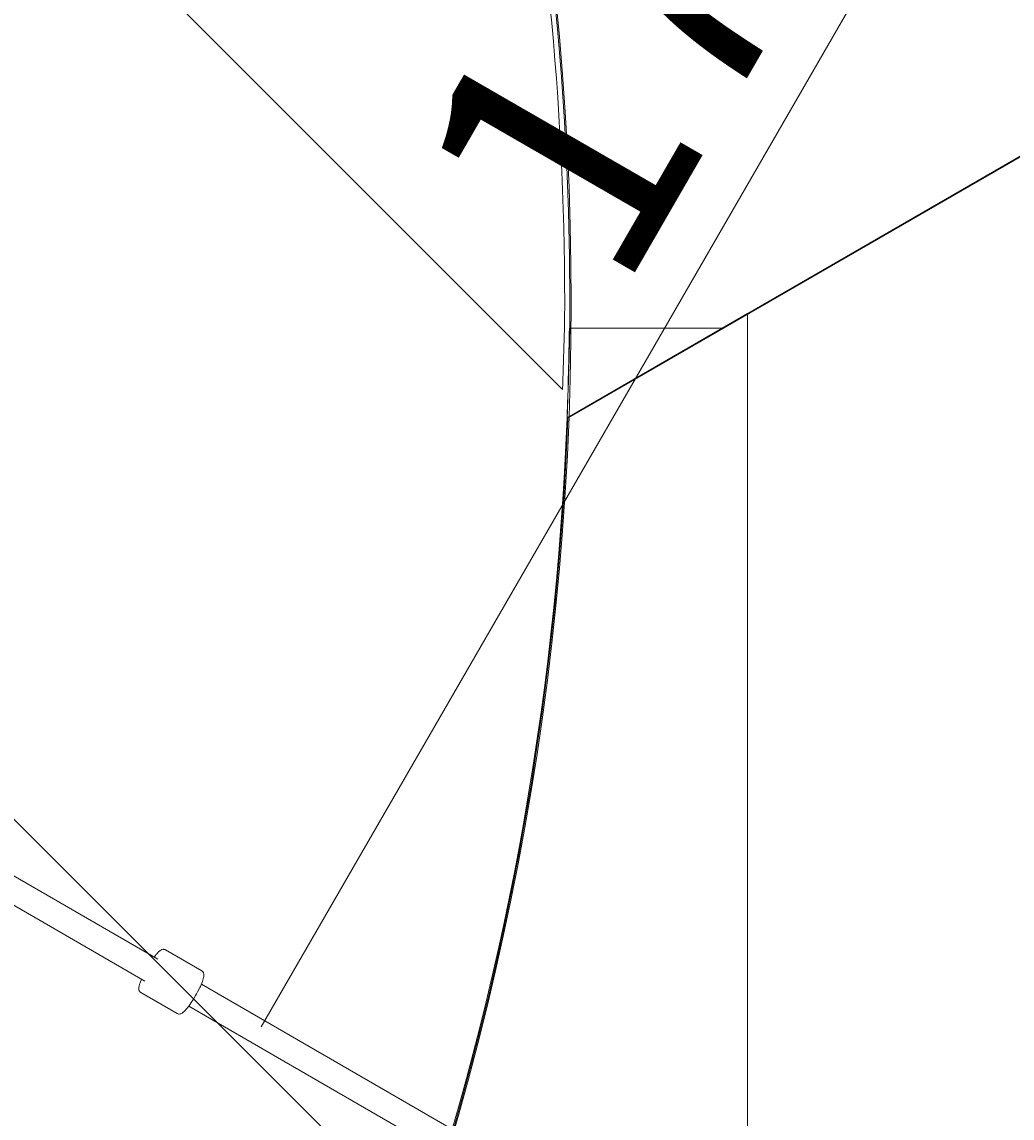
# Model space of a CAD drawing. Units: millimetres. Extents: x -5691 to 13278, y -9316 to -545.
# Drawn here: x 6787 to 7488, y -4345 to -3568 of the extents above; entities that cross this region are included whole.
import ezdxf

# ---------------------------------------------------------------- set-up
doc = ezdxf.new("R2010")
doc.units = ezdxf.units.MM
doc.header["$MEASUREMENT"] = 0
doc.layers.add('Work Layer', color=7, linetype='Continuous', lineweight=0)

# ---------------------------------------------------------------- blocks, each defined once
blk = doc.blocks.new('Block_3')
at = {"layer": 'Work Layer', "color": 252, "lineweight": 9, "true_color": 0x919090}
blk.add_open_spline([(7283.07, -3785.01), (7283.07, -3785.01), (7174.65, -3785.01), (7174.65, -3785.01), (7174.33, -3806.23), (7173.86, -3827.42), (7173.05, -3848.53), (7173.05, -3848.53), (7283.07, -3785.01), (7283.07, -3785.01)], degree=3, knots=[0, 0, 0, 0, 1, 1, 1, 2, 2, 2, 3, 3, 3, 3], dxfattribs=at)
blk = doc.blocks.new('Block_5')
at = {"layer": 'Work Layer', "color": 252, "lineweight": 9, "true_color": 0x919090}
for points, knots in [([(4315.47, -1666.98), (4315.47, -1666.98), (3608.36, -1666.98), (3608.36, -1666.98), (3608.36, -1666.98), (6839.98, -4898.6), (6839.98, -4898.6), (6935, -4750.41), (7011.94, -4589.63), (7067.61, -4419.12), (7067.61, -4419.12), (4315.47, -1666.98), (4315.47, -1666.98)], [0, 0, 0, 0, 1, 1, 1, 2, 2, 2, 3, 3, 3, 4, 4, 4, 4]), ([(7011.76, -2963.27), (7011.76, -2963.27), (5875.09, -1826.6), (5875.09, -1826.6), (5627.49, -1723.92), (5356.13, -1666.98), (5071.39, -1666.98), (5071.39, -1666.98), (5008.36, -1666.98), (5008.36, -1666.98), (5008.36, -1666.98), (7169.83, -3828.44), (7169.83, -3828.44), (7170.42, -3807.97), (7171.38, -3787.59), (7171.38, -3766.97), (7171.38, -3482.23), (7114.44, -3210.87), (7011.76, -2963.27)], [0, 0, 0, 0, 1, 1, 1, 2, 2, 2, 3, 3, 3, 4, 4, 4, 5, 5, 5, 6, 6, 6, 6])]:
    blk.add_open_spline(points, degree=3, knots=knots, dxfattribs=at)
blk = doc.blocks.new('Block_7')
at = {"layer": 'Work Layer', "color": 252, "lineweight": 9, "true_color": 0x919090}
blk.add_open_spline([(7173.05, -3848.53), (7157.16, -4261.59), (7021.71, -4643.85), (6800.77, -4962.27), (6800.77, -4962.27), (6800.77, -8591.2), (6800.77, -8591.2), (6883.3, -8557.53), (6964.64, -8518.39), (7043.99, -8472.58), (7043.99, -8472.58), (7300.77, -8324.32), (7300.77, -8324.32), (7300.77, -8324.32), (7300.77, -3774.78), (7300.77, -3774.78), (7300.77, -3774.78), (7173.05, -3848.53), (7173.05, -3848.53)], degree=3, knots=[0, 0, 0, 0, 1, 1, 1, 2, 2, 2, 3, 3, 3, 4, 4, 4, 5, 5, 5, 6, 6, 6, 6], dxfattribs=at)
blk = doc.blocks.new('Block_0')
at = {"layer": 'Work Layer', "color": 252, "lineweight": 9, "true_color": 0x919090}
for points, knots in [([(5075.97, -5866.96), (5075.97, -5866.96), (2075.97, -5866.96), (2075.97, -5866.96), (916.18, -5866.96), (-24.02, -4926.76), (-24.02, -3766.97), (-24.02, -2607.18), (916.18, -1666.98), (2075.97, -1666.98), (2075.97, -1666.98), (5075.97, -1666.98), (5075.97, -1666.98), (6235.77, -1666.98), (7175.97, -2607.18), (7175.97, -3766.97), (7175.97, -4926.76), (6235.77, -5866.96), (5075.97, -5866.96)], [0, 0, 0, 0, 1, 1, 1, 2, 2, 2, 3, 3, 3, 4, 4, 4, 5, 5, 5, 6, 6, 6, 6]), ([(7175.12, -3766.5), (7175.12, -3794.01), (7174.1, -3821.27), (7173.05, -3848.53), (7173.05, -3848.53), (7672.05, -3560.43), (7672.05, -3560.43), (7979.27, -3383.06), (8314.37, -3298.4), (8645.42, -3296.76), (8645.42, -3296.76), (6905.59, -2292.27), (6905.59, -2292.27), (6724.27, -2187.59), (6531.67, -2120.34), (6336.65, -2087.68), (6845.79, -2470.88), (7175.12, -3080.19), (7175.12, -3766.5)], [0, 0, 0, 0, 1, 1, 1, 2, 2, 2, 3, 3, 3, 4, 4, 4, 5, 5, 5, 6, 6, 6, 6]), ([(10363.74, -4281.86), (9819.74, -3339.63), (8614.89, -3016.79), (7672.65, -3560.79), (7672.65, -3560.79), (7173.65, -3848.89), (7173.65, -3848.89), (7130.51, -4970.61), (6208.01, -5866.86), (5075.73, -5866.86), (5075.73, -5866.86), (4307.55, -5866.86), (4307.55, -5866.86), (4012.73, -6442.15), (4006.25, -7150.4), (4353.51, -7751.87), (4897.51, -8694.1), (6102.36, -9016.94), (7044.6, -8472.94), (7044.6, -8472.94), (9642.66, -6972.95), (9642.66, -6972.95), (10584.89, -6428.95), (10907.73, -5224.1), (10363.74, -4281.86)], [0, 0, 0, 0, 1, 1, 1, 2, 2, 2, 3, 3, 3, 4, 4, 4, 5, 5, 5, 6, 6, 6, 7, 7, 7, 8, 8, 8, 8])]:
    blk.add_open_spline(points, degree=3, knots=knots, dxfattribs=at)
at = {"layer": 'Work Layer'}
for name in ['Block_5', 'Block_3', 'Block_7']:
    blk.add_blockref(name, (0, 0), dxfattribs=at)
blk = doc.blocks.new('Block_11')
at = {"layer": 'Work Layer', "color": 18, "lineweight": 9, "true_color": 0x000000}
for p, q in [((6497.37, -4009.23), (6883.16, -4231.97)), ((6488.37, -4024.82), (6874.16, -4247.55)), ((6888.79, -4225.4), (6914.39, -4240.18)), ((6914.09, -4249.82), (6930.38, -4259.23)), ((6871.29, -4255.71), (6896.89, -4270.49)), ((6930.38, -4259.23), (7315.63, -4481.65)), ((6905.09, -4265.41), (6921.38, -4274.82)), ((6921.38, -4274.82), (7306.63, -4497.24))]:
    blk.add_line(p, q, dxfattribs=at)
for points in [[(6880.59, -4230.49), (6881.5, -4229.33), (6881.73, -4229.04), (6881.94, -4228.81), (6882.35, -4228.37), (6884.02, -4226.61), (6884.23, -4226.39), (6884.45, -4226.25), (6884.89, -4225.96), (6885.77, -4225.38), (6885.88, -4225.31), (6886.04, -4225.27), (6886.36, -4225.19), (6887.01, -4225.02), (6887.05, -4225.01), (6887.1, -4225.02), (6887.21, -4225.04), (6887.44, -4225.08), (6887.89, -4225.16), (6888.34, -4225.24), (6888.56, -4225.28), (6888.79, -4225.4)], [(6871.29, -4255.71), (6870.55, -4255.06), (6870.46, -4254.98), (6870.42, -4254.94), (6870.39, -4254.9), (6870.3, -4254.72), (6870.12, -4254.37), (6869.93, -4254.01), (6869.9, -4253.93), (6869.89, -4253.86), (6869.87, -4253.71), (6869.78, -4253.12), (6869.74, -4252.83), (6869.73, -4252.69), (6869.75, -4252.56), (6869.84, -4252.02), (6870.03, -4250.96), (6870.22, -4249.9), (6870.28, -4249.62), (6870.4, -4249.3), (6870.64, -4248.66), (6871.59, -4246.07)], [(6896.89, -4270.49), (6897.66, -4270.75), (6898.04, -4270.87), (6898.37, -4270.85), (6899.02, -4270.82), (6899.5, -4270.66), (6900.37, -4270.26), (6901.06, -4269.69), (6902.42, -4268.54), (6902.77, -4268.2), (6903.14, -4267.75), (6903.87, -4266.85), (6905.33, -4265.06), (6905.71, -4264.55), (6906.1, -4263.97), (6906.89, -4262.8), (6908.45, -4260.43), (6909.99, -4257.84), (6910.75, -4256.54), (6911.43, -4255.25), (6912.77, -4252.65), (6913.09, -4252.01), (6913.35, -4251.43), (6913.85, -4250.25), (6914.83, -4247.94), (6915.4, -4246.02), (6915.69, -4245.06), (6915.82, -4244.59), (6915.84, -4244.15), (6915.89, -4243.29), (6915.92, -4242.85), (6915.92, -4242.63), (6915.84, -4242.37), (6915.7, -4241.84), (6915.62, -4241.58), (6915.55, -4241.44), (6915.43, -4241.3), (6914.95, -4240.72), (6914.71, -4240.43), (6914.39, -4240.18)]]:
    blk.add_lwpolyline(points, dxfattribs=at)

msp = doc.modelspace()

# ---------------------------------------------------------------- linework, layer by layer
at = {"layer": 'Work Layer', "color": 154, "lineweight": 9, "true_color": 0x005daa}
msp.add_line((7806.4, -2807.62), (6956.37, -4279.91), dxfattribs=at)
at = {"layer": 'Work Layer', "color": 240, "lineweight": 9, "true_color": 0xed1c24}
msp.add_open_spline([(9973.65, -3800.22), (9606.76, -3471.08), (9130.51, -3294.34), (8645.44, -3296.81), (8645.44, -3296.81), (6906.25, -2292.8), (6906.25, -2292.8), (6724.92, -2188.03), (6532.3, -2120.65), (6337.22, -2087.84), (5985.85, -1823.61), (5549.11, -1666.98), (5076.04, -1666.98), (5076.04, -1666.98), (2076.02, -1666.98), (2076.02, -1666.98), (1705.25, -1666.98), (1356.7, -1762.93), (1054.72, -1931.91), (323.41, -1940.03), (-305.59, -2374.65), (-594.51, -2999.42), (-594.51, -2999.42), (-1924.13, -3767.06), (-1924.13, -3767.06), (-1924.13, -3767.06), (-2522.09, -3767.06), (-2522.09, -3767.06), (-3350.77, -3767.06), (-4022.1, -4438.75), (-4022.1, -5267.07), (-4022.1, -6095.4), (-3350.77, -6767.08), (-2522.09, -6767.08), (-2522.09, -6767.08), (-1924.13, -6767.08), (-1924.13, -6767.08), (-1924.13, -6767.08), (-600.51, -7531.2), (-600.51, -7531.2), (-311.23, -8168.32), (330.47, -8611.41), (1075.89, -8611.41), (1075.89, -8611.41), (2076.02, -8611.41), (2076.02, -8611.41), (2329.31, -8611.41), (2570.61, -8560.26), (2790.39, -8467.47), (2790.39, -8467.47), (5064.39, -8467.47), (5064.39, -8467.47), (5655.3, -8812.49), (6409.89, -8839.65), (7044.89, -8473.12), (7044.89, -8473.12), (9642.75, -6973.11), (9642.75, -6973.11), (9763.39, -6903.61), (9873.81, -6822.82), (9973.65, -6733.92), (10650.28, -6588.58), (11157.93, -5987.09), (11157.93, -5267.07), (11157.93, -4547.05), (10650.28, -3945.57), (9973.65, -3800.22)], degree=3, knots=[0, 0, 0, 0, 1, 1, 1, 2, 2, 2, 3, 3, 3, 4, 4, 4, 5, 5, 5, 6, 6, 6, 7, 7, 7, 8, 8, 8, 9, 9, 9, 10, 10, 10, 11, 11, 11, 12, 12, 12, 13, 13, 13, 14, 14, 14, 15, 15, 15, 16, 16, 16, 17, 17, 17, 18, 18, 18, 19, 19, 19, 20, 20, 20, 21, 21, 21, 22, 22, 22, 22], dxfattribs=at)

# ---------------------------------------------------------------- block references
at = {"layer": 'Work Layer'}
for name in ['Block_0', 'Block_11']:
    msp.add_blockref(name, (0, 0), dxfattribs=at)

# ---------------------------------------------------------------- texts
at = {"layer": 'Work Layer', "insert": (7210.6, -3763.71), "char_height": 0.2, "attachment_point": 7, "rotation": 60.00013}
msp.add_mtext('\\C154;\\c11164928;\\FArial|b0|i0|c1;\\H174.837359;\\W1.000004;1700', dxfattribs=at)

doc.saveas('drawing.dxf')
